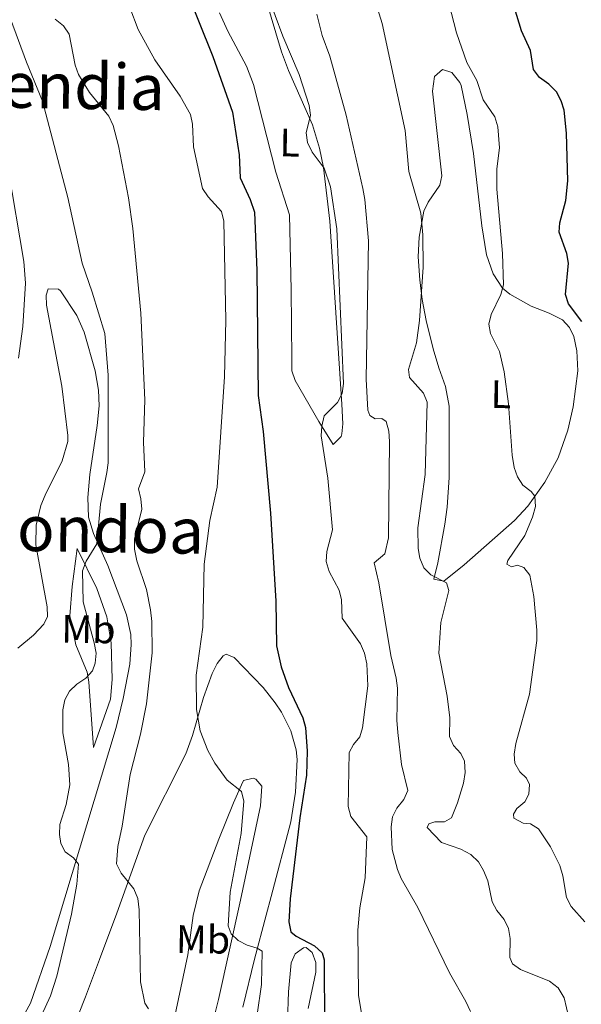
# Model space of a CAD drawing. Units: metres. Extents: x 613634 to 618089, y 722281 to 725251.
# Drawn here: x 614660 to 614801, y 723975 to 724223 of the extents above; entities that cross this region are included whole.
import ezdxf
from ezdxf.enums import TextEntityAlignment as Align

# ---------------------------------------------------------------- set-up
doc = ezdxf.new("R2010")
doc.units = ezdxf.units.M
doc.header["$MEASUREMENT"] = 0
for name, color, linetype, lineweight in [('Altimetría', 7, 'Continuous', 0), ('Carátula', 7, 'Continuous', 0), ('Complex', 7, 'Continuous', 0), ('Entidades_rústicas', 7, 'Continuous', 0), ('Marco', 7, 'Continuous', 0), ('Textos_rotulacion', 7, 'Continuous', 0)]:
    doc.layers.add(name, color=color, linetype=linetype, lineweight=lineweight)
doc.styles.add('Style-Arial Narrow', font='txt')
doc.styles.add('Style-Times New Roman', font='txt')

msp = doc.modelspace()

# ---------------------------------------------------------------- linework, layer by layer
at = {"layer": 'Altimetría', "color": 30, "linetype": 'Continuous', "lineweight": 0, "flags": 128}
for points, elevation in [([(614771.9089895249, 724036.3269803305), (614770.9518923634, 724038.2963137261), (614769.1385298162, 724040.2570106103), (614768.1267926407, 724042.5463056741), (614768.1725438065, 724047.2401987098), (614767.5360485788, 724052.7596532865), (614765.4426937653, 724063.5452892263), (614765.9521912253, 724071.3198359872), (614767.9517138165, 724079.3814264885), (614767.3697484185, 724081.3554673376), (614763.3625771939, 724083.345971741), (614761.6223855843, 724085.137417292), (614760.5901613443, 724087.5170687619), (614760.1895092702, 724089.9851374228), (614760.16126405, 724095.2163474367), (614761.9466816527, 724108.638284107), (614762.505546248, 724126.925482098), (614761.5167488074, 724129.1513834032), (614758.0234143208, 724133.1545509198), (614757.7355249808, 724135.1306586417), (614759.7674425661, 724141.8445160221), (614760.5218488679, 724147.4656511506), (614761.5033527638, 724160.959084335), (614761.4171923879, 724169.1166777539), (614760.8619474764, 724174.5907628911), (614757.8783388124, 724185.1302990923), (614756.9329869286, 724195.429607701), (614751.0931298803, 724222.4303768503), (614740.7349345337, 724256.0058708622)], 760), ([(614671.5072939834, 724025.3847788414), (614672.3645013538, 724030.3971037038), (614672.0711290415, 724035.503743958), (614670.6314175997, 724043.4610163528), (614670.6402341772, 724049.2916889784), (614671.1495781736, 724051.811498831), (614672.3306766679, 724054.0129945378), (614674.1447398346, 724055.7898118689), (614676.4153595914, 724057.2979321955), (614678.1438374845, 724059.1001888844), (614678.7559221464, 724061.0671973662), (614679.0127312224, 724063.5572395544), (614678.5420252201, 724066.2015082357), (614675.7842807702, 724076.5522287686), (614675.5825259914, 724084.3177062175), (614676.4928907361, 724086.7757798601), (614679.2153893586, 724091.1937289604), (614680.1573759089, 724101.1993342559), (614681.7554382507, 724109.1176394885), (614682.0201958728, 724111.6045478906), (614682.0854078315, 724133.7315677623), (614681.1995039221, 724144.2359079255), (614678.0556862857, 724154.6451134507), (614675.4635331247, 724161.9896329716), (614671.9036924806, 724178.5406820194), (614665.5225093896, 724202.8441528694), (614661.5128304979, 724212.6728023794), (614653.9157285972, 724233.0571199472)], 790), ([(614715.680794155, 724028.6801881625), (614712.0986737038, 724031.5046792806), (614708.980554811, 724035.8155954904), (614707.1506641847, 724038.9967413999), (614705.2800642219, 724043.9838243928), (614704.3301299128, 724049.3605171316), (614704.2470059418, 724057.9971270226), (614705.8921180016, 724070.1502389002), (614706.2822416413, 724086.0699345174), (614707.7176854203, 724097.0523990474), (614709.50227177, 724105.4176380497), (614711.4025063661, 724133.3126853069), (614711.7329876691, 724147.5851496737), (614711.2583724533, 724172.5286220342), (614710.6434653027, 724174.9832831505), (614707.287229018, 724178.6931094271), (614705.870974987, 724180.7761616397), (614703.5415594794, 724191.3217239478), (614703.2968278758, 724197.00262902), (614702.7888452641, 724199.5115040005), (614700.1938708092, 724204.1246864786), (614693.8164783053, 724213.274961275), (614689.5808349415, 724220.9020917509), (614685.4326585406, 724232.0732536218)], 780), ([(614742.8373259413, 724038.5580003867), (614743.9138653616, 724040.5482204442), (614745.5173071427, 724042.4685913601), (614746.1441380039, 724044.7183922562), (614747.4983013391, 724055.3271677587), (614747.2485738145, 724060.8891399058), (614746.6676886808, 724063.5832639674), (614745.7074308323, 724065.9006993743), (614741.0644657961, 724072.3795014757), (614740.9079601967, 724077.0597856548), (614740.3176636801, 724079.4910306078), (614737.730214996, 724084.1950996241), (614737.0351748201, 724086.7021124191), (614737.2090459047, 724089.1965465925), (614738.6364279762, 724094.691374108), (614737.4746430144, 724107.7086960943), (614735.7655898328, 724118.3898702913), (614735.8934841666, 724120.8860760198), (614736.5151982498, 724123.427003724), (614739.8767950078, 724126.8320887797), (614741.0232171712, 724129.0531689727), (614741.4058206046, 724131.6491157387), (614739.6641129351, 724170.6058168744), (614738.1286091667, 724181.1990672343), (614736.4831520503, 724185.95434061), (614733.4541213384, 724189.9717209686), (614732.2857048498, 724192.4006641358), (614731.9863237541, 724194.884036029), (614733.0961768762, 724199.2770353514), (614732.6930117281, 724201.7741502593), (614730.2109570948, 724209.5408821842), (614726.1074390898, 724219.2010822331), (614722.2622537003, 724229.7730768095)], 770), ([(614802.1830573827, 723995.7813968554), (614798.7859979533, 723999.6809346783), (614797.5991277206, 724001.9041584751), (614796.6376782288, 724007.4290652503), (614795.8885181446, 724009.988993407), (614793.5757354931, 724014.7304598899), (614790.5474462006, 724019.2689011379), (614788.5543640987, 724020.5325148981), (614786.6803627305, 724020.726980503), (614784.3391618417, 724021.986433717), (614784.2481711234, 724023.0011029681), (614785.0903409496, 724024.3751680991), (614787.131700991, 724026.1081661321), (614788.0748665796, 724028.017612301), (614788.2367494283, 724030.4532393133), (614787.4969002702, 724032.0778796498), (614785.7952804468, 724033.6646493175), (614784.5514786395, 724035.8328204509), (614784.4107866506, 724038.1175022151), (614784.8643700168, 724040.7712663587), (614788.2435634506, 724053.2723362625), (614790.1486084952, 724066.7902795742), (614790.1596266506, 724069.3544555821), (614789.3693539088, 724077.868911407), (614788.3236679733, 724083.2612126714), (614786.8319581442, 724085.1985102182), (614785.2473253803, 724085.7701744586), (614783.6995634262, 724085.3800848096), (614782.5688633977, 724086.0631495537), (614782.7731868357, 724086.9748501254), (614787.0951211015, 724093.2532289135), (614789.0475133208, 724097.8501224974), (614789.8270575104, 724100.558425999), (614789.6395398462, 724103.1519367709), (614788.6628616734, 724104.3714931437), (614786.6135927911, 724105.9820983245), (614785.2111187018, 724108.0519175024), (614784.4303959713, 724110.4593536945), (614783.9117436276, 724113.5244859506), (614783.0026043179, 724126.5185662839), (614781.8992884681, 724134.5562066177), (614780.6946249581, 724139.6531333218), (614778.4053826523, 724144.1881758429), (614778.0269053173, 724146.6068655513), (614778.587849448, 724149.0427979564), (614781.024076175, 724154.1026398842), (614781.6936023426, 724156.5127470831), (614781.4779971424, 724164.4064749354), (614780.0499571743, 724180.6297147735), (614780.0117402128, 724185.8030839332), (614780.7167441356, 724191.0429941872), (614780.2593546005, 724196.388419597), (614779.5102884716, 724198.894338577), (614776.630179713, 724203.1442533454), (614775.0002539426, 724208.0502873836), (614772.4641806043, 724212.5974724493), (614769.897926454, 724220.1145817766), (614767.8959888571, 724227.5862177324)], 755), ([(614668.7320910997, 724223.5362208725), (614670.782470573, 724221.8725895984), (614672.195473386, 724219.774589825), (614673.7247997154, 724211.9128274922), (614674.5503382778, 724209.5536462606), (614677.3269482255, 724205.0364301712), (614682.2310475677, 724199.0403152092), (614683.29890437, 724196.6980712316), (614684.6636124677, 724191.6024598056), (614687.1853436241, 724178.4513045338), (614688.3073715582, 724170.6943897917), (614690.3249871233, 724149.3145335612), (614691.3038462836, 724127.4810396647), (614690.9816820018, 724116.803941736), (614691.2793728933, 724109.3318961572), (614689.6930633262, 724105.0349033766), (614690.3345305014, 724102.5537929672), (614690.5497187809, 724099.8808068086), (614688.7262149495, 724092.3553388643), (614688.6752762282, 724089.8558416655), (614689.3099256486, 724086.9087800588), (614691.6993657171, 724079.6426722868), (614692.7430787359, 724074.4904379039), (614693.0970193408, 724071.563088241), (614693.1471109288, 724063.640132932), (614691.7560068518, 724050.8296673102), (614690.1832966129, 724043.1109648608), (614687.6272721551, 724032.997421467), (614685.6115479746, 724019.976404839), (614684.455815532, 724014.8160672027), (614684.1608812693, 724010.4113951626), (614685.3346459749, 724008.1223819656), (614688.559806789, 724004.1707205779), (614689.5218160914, 724001.7192369248), (614689.8772095069, 723998.8188666864), (614690.2254152095, 723980.6474679841), (614691.3251103219, 723975.2552606754), (614692.2231586582, 723973.8199930401)], 785), ([(614755.9230699826, 724006.7209936825), (614754.9707103521, 724009.0322957255), (614753.6793308763, 724014.0276628842), (614753.404727627, 724019.7760785839), (614753.7223603588, 724022.2550988432), (614754.84420544, 724024.5015949183), (614756.5956196433, 724026.6575165978), (614757.6415492245, 724028.9692954179), (614756.0390018784, 724035.5070997893), (614755.0966532959, 724043.6010476612), (614754.860665859, 724046.7034431759), (614754.9897805692, 724054.7564104174), (614754.654287108, 724057.2333872311), (614753.3249329815, 724063.0055007616), (614750.3126794004, 724081.3156110386), (614749.1367702449, 724086.3380448769), (614751.7713587789, 724088.6161676252), (614752.7097998392, 724092.6879973584), (614752.9708966122, 724117.0120402474), (614752.7833789478, 724119.6055510198), (614752.1694716567, 724122.0601953601), (614751.011775427, 724122.7437130562), (614749.3803607645, 724122.6730717195), (614748.0342916935, 724123.5147718177), (614747.5115630312, 724124.8467285535), (614747.1341416887, 724132.693164377), (614747.7047770198, 724167.5975033811), (614746.7976512776, 724178.0291893373), (614746.2795123386, 724180.767266955), (614742.0212193406, 724199.2643070894), (614737.9156101416, 724214.2242880424), (614736.0116658518, 724219.3699527362), (614734.6737760692, 724224.8121630342)], 765), ([(614656.8548563698, 724185.7701586054), (614660.7929637074, 724162.3768008603), (614661.1980015645, 724156.951242425), (614660.5643442667, 724145.9493243909), (614659.4887050446, 724137.9922495349)], 795), ([(614746.9047419806, 723966.6006390972), (614745.1664747922, 723977.2693016273), (614744.9679530119, 723993.6919431353), (614745.4703444492, 723999.314306237), (614746.8784268782, 724006.8777486323), (614747.2653471988, 724017.2417161481), (614743.2415435659, 724022.3539388864), (614742.5814548368, 724024.9173732761), (614742.8373259413, 724038.5580003867)], 770), ([(614798.1632345873, 723971.6244338488), (614797.0114898144, 723976.6564636556), (614795.5368613729, 723979.1945591939), (614793.2779575635, 723980.828684519), (614786.0239243861, 723983.7487890827), (614783.9754070984, 723985.2253627928), (614783.3442339327, 723986.770168747), (614783.3999199127, 723991.6389197232), (614782.9719763708, 723994.1494522016), (614781.896677677, 723996.4058089375), (614780.0623515875, 723998.6668997798), (614778.8498641613, 724000.8535481836), (614777.7368219576, 724006.10595973), (614776.6923644929, 724008.7698564255), (614775.4131649868, 724010.9146180961), (614773.4808896652, 724012.7622939555), (614770.9864552927, 724014.1283328133), (614766.0927713143, 724015.7976641527), (614762.480316041, 724019.6158040003), (614762.9262531274, 724020.5024477364), (614764.4457203792, 724021.0540347842), (614766.8271335277, 724020.9990764742), (614768.5812857922, 724022.0067906366), (614770.1194981826, 724025.821522428), (614771.6194473058, 724030.8130617326), (614772.07257772, 724033.4398296757), (614771.9089895249, 724036.3269803305)], 760), ([(614718.5088765563, 723964.8797658293), (614720.7191602474, 723980.0188165922), (614720.8452250026, 723988.3668765274), (614719.6593112506, 723989.1568825857), (614717.1369647975, 723989.9323065812), (614714.8239814318, 723991.0852714325), (614713.0246572164, 723992.8096995605), (614712.3240273087, 723994.8047340796), (614712.8113230779, 724003.2827522934), (614715.5565919336, 724018.0587770604), (614716.2731407182, 724026.2519092353), (614715.680794155, 724028.6801881625)], 780), ([(614665.2921004698, 723972.1945596037), (614667.5203430674, 723977.1378742738), (614669.1528876259, 723982.1041856075), (614672.8146749898, 723997.7379555719), (614674.1521029302, 724005.3225862489), (614674.6118796656, 724010.312575262), (614673.2806775011, 724011.9211338712), (614671.2316133061, 724013.4247205572), (614670.0857071269, 724015.5262400142), (614669.8211063927, 724017.8770097715), (614669.8710452551, 724020.3765237462), (614671.5072939834, 724025.3847788414)], 790), ([(614773.3591717929, 723973.1997683821), (614772.2386545939, 723975.6819154781), (614768.130188019, 723982.960863438), (614760.1194402936, 723999.4355701387), (614755.9230699826, 724006.7209936825)], 765)]:
    msp.add_lwpolyline(points, dxfattribs=dict(at, elevation=elevation))
at = {"layer": 'Altimetría', "color": 30, "linetype": 'Continuous', "lineweight": 30, "flags": 128}
for points, elevation in [([(614701.0580162348, 724232.6191995237), (614708.4391213825, 724214.0847658447), (614713.4177149343, 724200.0702727663), (614715.0416156929, 724189.2615091309), (614715.3763547819, 724183.4610772727), (614717.8891295386, 724178.002154758), (614718.9385159202, 724174.8571076642), (614719.5749791386, 724160.0963531246), (614719.9056492657, 724128.6003734723), (614721.1252308071, 724119.5046337626), (614723.0002555698, 724098.9252822874), (614724.3031966919, 724076.7363015667), (614724.5299821021, 724065.3959011161), (614725.6733052758, 724060.1599838973), (614727.5569604873, 724054.9376487834), (614731.1409069928, 724047.2744460949), (614731.78241442, 724044.8553437365), (614732.1846876629, 724038.8477497722), (614732.0418530656, 724032.8383002735), (614730.3917280601, 724022.0554653278), (614727.9292693404, 724001.6028972969), (614727.6152339692, 723995.8213519338), (614728.0703012196, 723993.2583570455), (614729.419873198, 723992.1485604539), (614734.0460613931, 723989.7366121167), (614735.990046459, 723987.9907541431), (614736.5447170141, 723986.1781939163), (614736.6138040461, 723969.4326783682)], 775), ([(614801.5026983218, 724147.2321237486), (614798.0802732392, 724151.7061679543), (614797.3060630194, 724154.0844907952), (614798.1337237409, 724161.9257094334), (614797.711990742, 724164.3891310941), (614795.7498029252, 724169.8188128499), (614795.9394503445, 724172.1209552989), (614797.4321721897, 724177.7547062247), (614797.90738299, 724182.7704399393), (614797.6276619672, 724194.7708213145), (614797.0324058593, 724200.5426195755), (614796.2575480766, 724202.9419562374), (614795.0568643501, 724205.1764133498), (614793.1645733239, 724207.0824266428), (614790.792541133, 724208.7694572543), (614789.3164733809, 724210.8045061461), (614788.5277178264, 724215.5944123745), (614786.2273629119, 724220.5997074973), (614782.3486416109, 724233.3455705936)], 750)]:
    msp.add_lwpolyline(points, dxfattribs=dict(at, elevation=elevation))
at = {"layer": 'Carátula', "color": 7, "linetype": 'Continuous', "lineweight": 0}
msp.add_3dface([(613633.6540000001, 722280.602), (618088.649, 722280.602), (618088.649, 725250.612), (613633.6540000001, 725250.612)], dxfattribs=at)
at = {"layer": 'Entidades_rústicas', "color": 92, "linetype": 'Continuous', "lineweight": 0}
for points in [[(614709.893182775, 724268.6780552629, 768.992), (614725.7614481759, 724215.2703334128, 769.604), (614727.486169291, 724210.5897408142, 769.625), (614733.5395779598, 724196.8532557657, 769.595), (614735.3064275715, 724190.9877896763, 769.621), (614736.3532844018, 724186.0825373097, 769.678), (614737.946283926, 724172.5379070633, 769.808), (614740.9825924607, 724126.3934762022, 769.808), (614741.2087862908, 724121.3959782931, 769.569), (614740.9569094072, 724118.9018527879, 769.423), (614740.8135874101, 724118.2281623506, 769.4), (614738.8044577797, 724116.2105835725, 769.392), (614735.1609931195, 724121.9955204148, 769.808), (614729.1845674615, 724132.3922440023, 772.2570000000001), (614728.3973926236, 724134.7727846499, 772.272), (614728.3631788229, 724137.7407762969, 771.849)], [(614728.3631788229, 724137.7407762969, 771.849), (614728.1785743684, 724155.2313346125, 771.266), (614727.7595932707, 724174.132023273, 771.268), (614724.2956763334, 724184.895648659, 771.441), (614718.7052581431, 724207.0325487459, 771.441), (614716.9229578895, 724211.6791025016, 771.509), (614712.1988696458, 724220.5356001316, 771.7470000000001), (614710.163363432, 724225.1123918518, 771.845)], [(614765.3781136449, 724135.5785096346, 757.767), (614764.0085841359, 724140.3271531172, 758.222), (614762.2441165166, 724147.5267669973, 759.45), (614761.2037352207, 724152.8179650428, 760.078), (614760.5959407436, 724157.7828600944, 760.607), (614760.2362722766, 724163.5877107896, 760.624), (614760.4672590739, 724168.5325316258, 760.1080000000001), (614761.6463269261, 724175.0836735107, 759.4), (614762.6862573514, 724177.3955529863, 759.143), (614765.6552716373, 724181.66334541, 758.6320000000001), (614766.1510269782, 724183.9693531382, 758.3870000000001), (614763.806507759, 724205.3576946969, 757.2570000000001), (614764.3504104554, 724209.0430888219, 756.951), (614766.3719980994, 724210.8494288777, 756.543), (614768.6988183861, 724210.0442808457, 756.3580000000001), (614770.7378103335, 724207.5827283193, 756.321), (614771.00698734, 724206.8161047227, 756.338), (614772.559951196, 724199.4690182756, 756.727), (614774.138049515, 724189.6261589504, 757.3290000000001), (614776.2267417961, 724171.409555492, 757.155), (614777.4442830677, 724164.0400929437, 756.674), (614779.0732626321, 724159.3161003974, 756.037), (614781.4759586146, 724155.7012840789, 755.1560000000001), (614783.334680476, 724154.1788879274, 754.445), (614788.6852970158, 724151.1306970471, 752.665), (614793.2436523654, 724149.3849804299, 751.625), (614796.6309040901, 724147.6429107545, 751.032), (614798.3234077976, 724145.7512511129, 750.796), (614799.4154356827, 724143.4786114369, 750.6610000000001), (614800.2191486752, 724139.818613291, 750.572), (614800.4753382832, 724134.8206121023, 750.578), (614799.3181704527, 724125.7597496372, 750.991), (614797.9438178993, 724119.8489739636, 751.645), (614795.4869433965, 724112.8432045786, 752.791), (614792.177081428, 724106.6798634597, 753.8530000000001), (614787.8602403649, 724100.6454335582, 754.97), (614784.4583942704, 724097.0469965155, 755.715), (614771.7675615554, 724085.8973288073, 758.379), (614766.7084857181, 724081.7626179748, 759.808), (614764.1522279796, 724082.2455697069, 760.0120000000001), (614765.1300158477, 724086.3377422211, 759.196), (614766.950439198, 724096.1235799382, 758.1370000000001), (614767.5331853223, 724100.3954049528, 757.971), (614767.9999069711, 724107.8856293086, 757.971), (614768.0303325646, 724125.9126557768, 757.971), (614767.0835623175, 724130.8222296992, 757.971), (614765.3781136449, 724135.5785096346, 757.767)], [(614659.2681811878, 724064.8226521106, 791.441), (614663.208716616, 724068.1000069187, 791.441), (614665.8343264682, 724070.8563475914, 791.441), (614666.7951271527, 724072.8035032211, 791.441), (614666.6954830475, 724075.2695218851, 791.441), (614663.79904583, 724090.8853100638, 791.441), (614663.9063184934, 724095.8482088717, 791.441), (614665.1224686424, 724100.7945028192, 791.441), (614666.153205673, 724103.4525852434, 791.441), (614670.4643927286, 724112.1304820033, 791.441), (614671.8586889633, 724116.9647716105, 790.933), (614671.9278534646, 724118.5238307088, 790.8290000000001), (614670.4115815877, 724130.919012014, 791.005), (614666.4802288231, 724151.3768433372, 792.461), (614666.4440959082, 724153.8728007511, 792.595), (614666.9468537385, 724155.4635903551, 792.665), (614669.5117444138, 724155.4355578162, 792.686), (614670.01327457, 724154.9860808952, 792.665), (614674.179752935, 724148.7803107551, 792.0210000000001), (614675.990700087, 724144.5893405315, 791.645), (614678.798420625, 724134.8328652265, 791.125), (614679.5993791781, 724129.9357391922, 790.932), (614679.7574515457, 724126.0045341444, 790.8290000000001), (614679.3241912075, 724121.0451045926, 790.788), (614677.455016765, 724108.6517177713, 790.836), (614676.9578058347, 724102.8612441041, 790.739), (614677.1038599391, 724097.8560895412, 790.533), (614678.3830564187, 724093.7440510725, 790.173), (614681.9669291694, 724085.7187986709, 788.992), (614686.6897161829, 724073.2678170302, 787.971), (614687.7387673431, 724068.3145210908, 787.708), (614687.8914308413, 724065.7896046848, 787.611), (614687.5541502926, 724060.7685563052, 787.543), (614685.8714556829, 724052.1575733849, 787.775), (614684.0798734946, 724044.8656027829, 788.069), (614667.4197276374, 723989.5603103687, 790.967), (614662.4628404495, 723975.3024606218, 791.849), (614658.895732881, 723968.7093745768, 792.117)], [(614674.2682570093, 724089.9755505989, 790.0120000000001), (614679.2134250826, 724079.870168383, 788.089), (614681.6967713686, 724072.7765095087, 788.196), (614682.8487613299, 724066.2092595417, 787.9490000000001), (614683.0793277407, 724056.9420874203, 787.57), (614682.6343811345, 724051.9418481744, 787.599), (614678.3684131319, 724039.7596996773, 788.992), (614677.1732295931, 724056.3300819693, 789.808), (614676.7268289318, 724058.7539118829, 789.994), (614673.9112307748, 724065.7161261151, 790.748), (614672.3600754009, 724072.9921722263, 790.8290000000001), (614672.9641837692, 724080.3850780877, 790.961), (614674.2682570093, 724089.9755505989, 790.0120000000001)], [(614669.323558725, 723959.0740814744, 787.655), (614676.3137296019, 723976.9083241588, 787.068), (614679.8683485324, 723986.274009892, 786.4540000000001), (614684.2848625341, 723998.010570124, 785.2470000000001), (614691.2772408433, 724017.7050375598, 782.812), (614701.5998147218, 724038.2177527999, 780.624), (614703.3435886488, 724042.8391496115, 780.212), (614706.1162874012, 724052.3949795926, 779.51), (614708.2760461648, 724058.4425985524, 779.195), (614709.4972564119, 724060.9484641778, 779.107), (614711.0699105677, 724062.9413617933, 779.027), (614711.7964693145, 724063.3262272079, 778.991), (614713.8032440534, 724062.4614398656, 778.894), (614721.0947895008, 724054.9220559392, 778.27), (614724.167683138, 724051.0749637005, 777.9), (614725.7266654549, 724048.6764726886, 777.767), (614728.0657363397, 724044.0115759696, 777.639), (614729.436460319, 724039.2149056899, 777.5790000000001), (614729.678453513, 724036.7685017383, 777.565), (614729.2576382847, 724028.4973973655, 777.551), (614728.1363443318, 724021.0381584722, 777.557), (614723.1529012411, 724002.2171120623, 777.767), (614721.8956763069, 723997.4455317722, 778.352), (614718.9832256688, 723986.355830411, 780.624), (614716.0393031139, 723974.2845188838, 782.188)], [(614698.0007088552, 723968.0222529869, 785.114), (614702.1332883812, 723987.4546595146, 784.5020000000001), (614703.473708801, 723997.3635670778, 784.0310000000001), (614704.9991138594, 724003.6338592886, 783.384), (614709.9906876525, 724016.620948303, 781.236), (614713.6214770984, 724025.8173323753, 780.213), (614715.664984019, 724030.3606898854, 779.463), (614716.2128832252, 724031.4826562216, 779.195), (614718.6208797751, 724032.0583406973, 778.5550000000001), (614719.2711406483, 724031.7703914016, 778.379), (614720.8206778804, 724030.001147392, 777.767), (614720.4992004691, 724025.0278406173, 777.437), (614715.4555116526, 724001.2451066468, 778.383), (614709.8684129464, 723976.2503183489, 781.859), (614708.7479472198, 723971.8805003259, 782.1990000000001)], [(614727.2839827621, 723970.7733840796, 778.222), (614727.5463741231, 723978.1860253613, 776.989), (614728.2119134578, 723985.4848874228, 776.465), (614729.1728483005, 723987.7380838697, 776.338), (614731.3411032641, 723989.2849269172, 776.177), (614731.9634183557, 723989.2984888707, 776.134), (614733.5075133159, 723988.0394079543, 776.134), (614734.4398556596, 723985.5484164339, 776.386), (614734.4251970635, 723983.0653129069, 776.694), (614732.5155076471, 723973.9200628649, 778.059)]]:
    msp.add_polyline3d(points, dxfattribs=at)
at = {"layer": 'Marco', "color": 7, "linetype": 'Continuous', "lineweight": 0}
msp.add_3dface([(614510.6224291336, 722674.5126785215), (614511.2063901143, 724988.1684756291), (617926.2774654613, 724988.1972633365), (617926.8131791065, 722674.5126785217)], dxfattribs=at)

# ---------------------------------------------------------------- texts
at = {"layer": 'Entidades_rústicas', "color": 92, "linetype": 'Continuous', "lineweight": 0, "style": 'Style-Arial Narrow'}
for s, p in [('L', (614727.8519115264, 724192.3810436707, 770.673)), ('L', (614781.0735318798, 724128.905265267, 755.316)), ('Mb', (614677.0984559678, 724069.6452111683, 790.083)), ('Mb', (614705.9844033557, 723991.3716054477, 782.817))]:
    msp.add_text(s, height=7.000002, rotation=359.0387611804528, dxfattribs=at).set_placement(p, align=Align.MIDDLE_CENTER)
at = {"layer": 'Textos_rotulacion', "color": 7, "linetype": 'Continuous', "lineweight": 0, "style": 'Style-Times New Roman'}
for s, p in [('Etxaguemendia', (614639.108560194, 724207.2468937414, 797.9780000000001)), ('Gazteluondoa', (614654.8433038797, 724095.2361648311, 793.615))]:
    msp.add_text(s, height=11.500002, rotation=359.0387611804528, dxfattribs=at).set_placement(p, align=Align.MIDDLE_CENTER)

# ---------------------------------------------------------------- meshes
at = {"layer": 'Complex', "color": 23, "linetype": 'Continuous', "lineweight": 0}
mesh = msp.add_polyface(dxfattribs=at)
corners = [(614577.3159747096, 723961.9570059769, 786.5399999999375), (614578.6169357083, 723963.0763385815, 786.8159999999417), (614580.0238279377, 723965.2040359885, 787.0349999999721), (614580.9437584742, 723967.5169287242, 787.2079999999637), (614582.450280363, 723973.3174716127, 787.3359999999378), (614582.9160592807, 723980.2746367683, 787.7289999999708), (614582.77461515, 723985.9718113802, 788.0939999999456), (614581.7514429486, 723990.6196301854, 788.5369999999537), (614579.9095268613, 723995.6472376806, 789.1569999999832), (614576.5569874984, 724002.6174607635, 789.9609999999594), (614568.3858463641, 724018.3547544496, 792.4819999999644), (614566.5243491656, 724023.2286688085, 793.034999999939), (614565.4002751079, 724027.5851393424, 793.6389999999744), (614564.6934408599, 724032.6677124454, 794.4249999999737), (614564.2524917996, 724038.9929999427, 795.4839999999663), (614564.1308022949, 724050.5766715396, 797.5249999999262), (614563.7364359528, 724064.864298081, 799.4629999999579), (614564.0296914713, 724076.0239488906, 801.4019999999408), (614563.5017876094, 724085.9291989389, 802.2189999999533), (614562.1285799863, 724095.3465611397, 803.748999999955), (614556.1129224151, 724120.930080073, 806.9019999999906), (614555.1145781891, 724130.0381100357, 808.0939999999672), (614554.9569444766, 724139.2410495994, 809.573999999946), (614555.6348780959, 724146.2056566956, 810.4749999999196), (614557.5679500739, 724155.6715595969, 811.6229999999829), (614561.4236029789, 724170.0438997566, 813.2469999999537), (614563.5303550044, 724180.741062273, 814.6719999999489), (614563.796292552, 724189.914891911, 815.6199999999488), (614563.2122665837, 724194.6273526978, 815.9939999999766), (614562.3853924931, 724197.8606793499, 816.3609999999661), (614560.3728697905, 724201.4229427276, 816.8109999999554), (614554.7305354595, 724207.2324160507, 817.4939999999625), (614544.2541190856, 724217.1905697435, 819.1309999999509), (614537.4747766529, 724225.0954123843, 820.3289999999535), (614533.4057979432, 724231.5685845013, 820.7899999999631), (614529.3362820528, 724240.0960547253, 820.8819999999258), (614525.8568638472, 724251.42601986, 820.9229999999562), (614523.1292323088, 724263.5714877876, 820.3689999999226), (614520.390859664, 724281.7529853405, 819.6109999999497), (614516.4850892473, 724309.9944828656, 819.3599999999674), (614516.2313145858, 724319.9051348835, 819.3409999999394), (614516.5938466813, 724324.5237030042, 819.2799999999808), (614517.6176611795, 724331.2994810308, 819.2289999999705), (614518.9563843964, 724337.9479582363, 819.2599999999393), (614523.8563893423, 724358.1145937643, 819.7779999999724), (614525.5951934531, 724367.0296781871, 820.054999999965), (614530.6976678362, 724399.561657226, 821.9489999999869), (614536.7096380373, 724434.0826584757, 824.4669999999248), (614541.7035257237, 724454.36073471, 826.4459999999517), (614549.8209832076, 724478.4019395262, 828.4149999999552), (614554.102737372, 724491.8229975421, 829.8719999999475), (614556.6154698357, 724498.5217866539, 830.6499999999618), (614558.9543982197, 724503.3262249164, 831.2329999999336), (614563.0112691221, 724509.6030501877, 831.8620000000019), (614564.9991933473, 724513.6352682216, 832.3209999999798), (614575.6588780826, 724530.6348336968, 834.4629999999403), (614585.5618571592, 724548.1351641333, 835.8639999999099), (614593.85216731, 724565.2514946575, 837.8739999999603), (614599.7222883855, 724579.4560164926, 839.3769999999745), (614601.3582818995, 724585.7604582778, 840.0759999999666), (614602.8673698185, 724595.8865668422, 841.4259999999994), (614604.1974756301, 724609.5321732971, 843.1379999999452), (614605.6841591035, 724628.9929713602, 846.5719999999528), (614606.5389769352, 724637.677853137, 847.7990000000028), (614607.9868083482, 724647.9680124258, 848.7499999999549), (614609.5209905775, 724654.9402561747, 849.5109999999438), (614611.7094330173, 724662.2205674099, 850.3719999999348), (614614.3167293868, 724668.7137411828, 851.2589999999456), (614620.5095706414, 724679.9184269079, 851.6949999999861), (614630.1402828521, 724696.3321719805, 852.46099999999), (614632.4672129245, 724701.1368115547, 852.8169999999692), (614635.1489785844, 724708.1938153768, 853.2750000000044), (614638.1844655664, 724719.463478006, 853.92199999995), (614639.7807698043, 724727.1577812093, 854.4829999999558), (614641.725106261, 724750.9455106037, 856.4759999999576), (614642.4988352838, 724756.94337459, 857.1039999999479), (614643.4931677575, 724761.3063076548, 857.6199999999484), (614648.3686505684, 724773.9312932538, 859.1579999999642), (614653.1710834978, 724785.1233026781, 861.3399999999573), (614658.6967601276, 724797.1582976007, 863.4349999999729), (614667.2964729453, 724814.8325160972, 866.0579999999553), (614672.7790082162, 724825.5480490748, 867.2199999999457), (614677.5553949242, 724834.0551176073, 868.365999999965), (614688.7171330475, 724851.7093527671, 870.7809999999256), (614701.2101533918, 724870.5614229098, 872.6179999999472), (614713.7160103996, 724892.1456621948, 874.5579999999659), (614720.0126892603, 724904.1147135075, 875.7909999999519), (614728.185442117, 724921.3180284128, 878.137999999977), (614736.2769313552, 724937.8506122069, 880.085999999971), (614739.8067254366, 724944.1272796942, 880.6519999999567), (614742.567487177, 724948.2625471114, 881.2579999999336), (614747.2326886416, 724954.0771019778, 882.2199999999496), (614753.7681367281, 724961.142457617, 883.5139999999283), (614759.1017945693, 724966.2036924502, 884.4249999999696), (614764.6010600768, 724970.6440616772, 885.2419999999543), (614770.7804849555, 724974.6709623681, 886.274999999961), (614778.0312657703, 724978.5908749399, 887.1939999999602), (614796.1565184195, 724988.1701538491, 887.9619999999569), (614787.1612509415, 724988.1700584004, 887.6639999999378), (614776.0501715061, 724982.2976314086, 887.1939999999687), (614768.6308372491, 724978.2865336558, 886.2749999999836), (614762.1278337883, 724974.0490316811, 885.2419999999411), (614756.3314993947, 724969.3686122985, 884.424999999955), (614755.4076631274, 724968.4919872067, 884.0059999999828), (614752.1534035578, 724965.4041461076, 884.0059999999381), (614750.7762989448, 724964.0980646072, 883.5139999999726), (614744.0473043094, 724956.8229263818, 882.2199999999283), (614739.1747361019, 724950.7498139131, 881.2579999999618), (614736.222135639, 724946.3277244174, 880.6519999999917), (614732.5552166032, 724939.8063228976, 880.0859999999624), (614724.4005382941, 724923.1437808746, 878.1379999999522), (614716.2537213748, 724905.9960386879, 875.7909999999601), (614710.0365984053, 724894.1786740927, 874.5579999999829), (614697.6368472378, 724872.778680705, 872.6179999999611), (614685.1889614691, 724853.9938628487, 870.7809999999341), (614673.9450201727, 724836.208988345, 868.3659999999373), (614669.0748279041, 724827.5354700703, 867.219999999986), (614663.5364380961, 724816.7098586163, 866.0579999999317), (614654.8973717706, 724798.9552890069, 863.4349999999436), (614649.3301741544, 724786.8299779305, 861.3399999999572), (614644.4767182255, 724775.517807558, 859.1579999999825), (614639.4632481842, 724762.5370867709, 857.6199999999311), (614638.3566262282, 724757.680968069, 857.103999999972), (614637.5449193793, 724751.3866994865, 856.4759999999663), (614636.020999399, 724732.7466416033, 854.6889999999844), (614635.6132656736, 724727.7587798159, 854.4829999999826), (614635.596959257, 724727.6810424321, 854.6889999999455), (614634.0942424429, 724720.4382327439, 853.9219999999534), (614631.1461625677, 724709.4901490286, 853.2749999999583), (614628.604618721, 724702.8028448725, 852.816999999988), (614626.4310361391, 724698.3156774188, 852.4609999999774), (614616.8579600952, 724681.9989790989, 851.6949999999447), (614610.5135093532, 724670.5207982857, 851.2589999999356), (614607.7392063574, 724663.6113676368, 850.3719999999495), (614605.4511739635, 724655.9986803478, 849.5109999999785), (614603.8477498547, 724648.7145543103, 848.7499999999495), (614602.3647623574, 724638.1769499774, 847.7989999999842), (614601.4977147256, 724629.3592546773, 846.5719999999822), (614600.0109976998, 724609.8964568956, 843.1379999999597), (614598.6954065987, 724596.4006280194, 841.425999999955), (614597.234798379, 724586.6007520696, 840.0759999999755), (614595.7271591995, 724580.7932269427, 839.3769999999327), (614590.0154922674, 724566.972100836, 837.8739999999578), (614581.8381091366, 724550.0889086574, 835.8639999999181), (614572.0484865545, 724532.7877045751, 834.4629999999522), (614561.325099393, 724515.6871935653, 832.3209999999513), (614559.3496096553, 724511.6807705609, 831.8619999999746), (614555.287588473, 724505.3950304361, 831.232999999972), (614552.7498089499, 724500.1838708627, 830.649999999921), (614550.1312927655, 724493.2008163745, 829.8719999999597), (614545.8284174234, 724479.7131033067, 828.4149999999455), (614537.6657012317, 724455.537638857, 826.4459999999436), (614532.594556015, 724434.9468146823, 824.466999999963), (614526.5516036274, 724400.2483082097, 821.9489999999871), (614521.4558329915, 724367.7582226046, 820.0549999999532), (614519.7499101297, 724359.014610697, 819.7779999999517), (614514.8531060738, 724338.859923152, 819.2599999999834), (614513.4773176345, 724332.0290420835, 819.2289999999671), (614512.4162970055, 724325.002852987, 819.2799999999656), (614512.0245945805, 724320.0167225017, 819.3409999999539), (614512.2897502661, 724309.6518156305, 819.359999999986), (614516.2312036231, 724281.1526832322, 819.6109999999612), (614518.99566994, 724262.7977235212, 820.368999999966), (614521.7921911613, 724250.3470569507, 820.9229999999573), (614525.4100563996, 724238.5657057071, 820.881999999952), (614529.7182334124, 724229.5391614723, 820.7899999999795), (614534.0823686437, 724222.5959716663, 820.3289999999508), (614541.2040689967, 724214.2923295088, 819.1309999999722), (614551.7749955733, 724204.2445777049, 817.493999999954), (614556.980807377, 724198.8844907219, 816.810999999971), (614558.4523121079, 724196.2794381646, 816.3609999999342), (614559.0745705692, 724193.8456566611, 815.9939999999783), (614559.5863717068, 724189.7164896026, 815.6199999999817), (614559.339656174, 724181.2114316109, 814.6719999999527), (614557.3279947115, 724170.9957416116, 813.2469999999527), (614553.4755930239, 724156.6383490127, 811.6229999999629), (614551.4737925215, 724146.8315511281, 810.4749999999432), (614550.751180703, 724139.4096291962, 809.5739999999399), (614550.9155484394, 724129.7735157034, 808.0939999999493), (614551.963385774, 724120.2175924138, 806.9019999999822), (614557.9705982197, 724094.6672198207, 803.4909999999634), (614557.9958329408, 724094.5617816455, 803.7489999999699), (614558.4540676277, 724091.4126511351, 803.4909999999609), (614559.3152225735, 724085.5133742166, 802.2189999999817), (614559.8241525362, 724075.9674930477, 801.4019999999883), (614559.5328027804, 724064.8618178626, 799.4629999999664), (614559.9288769485, 724050.4971518288, 797.5249999999432), (614560.0510731081, 724038.8244592049, 795.4839999999797), (614560.5115395999, 724032.2318066573, 794.4249999999539), (614561.2709906669, 724026.7682972467, 793.6389999999524), (614562.5143466708, 724021.9507607552, 793.034999999961), (614564.5454039706, 724016.6319392463, 792.4819999999705), (614572.7979330048, 724000.7382581893, 789.9609999999262), (614576.0335156345, 723994.010031228, 789.1569999999385), (614577.7080894271, 723989.4402955009, 788.5369999999684), (614578.5835071446, 723985.4640499325, 788.0939999999327), (614578.7070006619, 723980.4852775589, 787.7289999999718), (614578.2439859102, 723976.7925254221, 787.3359999999238), (614577.1259258518, 723972.6256956076, 786.7389999999649), (614576.2618833038, 723971.0209649527, 786.4539999999565), (614575.140628608, 723969.5845729772, 786.1659999999272), (614573.794845077, 723968.3569770795, 785.8849999999522), (614572.2620978882, 723967.3715517633, 785.6159999999633), (614570.585901045, 723966.6585712982, 785.3689999999573), (614568.8135666782, 723966.2362445383, 785.1509999999395), (614566.9953226144, 723966.1177307141, 784.9659999999327), (614565.1822120063, 723966.3051738276, 784.8219999999667), (614563.4271770653, 723966.7946851728, 784.7209999999345), (614558.4989407395, 723969.4447341757, 784.3329999999635), (614554.3830732722, 723972.2291737944, 783.85099999996), (614543.3225982741, 723981.5330335747, 782.6799999999596), (614539.3144672932, 723984.4796886349, 782.2179999999358), (614515.74268546, 723997.8640122712, 779.9299999999714), (614510.9569592329, 724000.78170819, 779.4139999999505), (614510.9563762441, 723995.8590252162, 779.6439999999448), (614513.6096104556, 723994.2412869122, 779.929999999947), (614537.023874176, 723980.9466184161, 782.2179999999526), (614540.7217736158, 723978.2271997777, 782.6799999999839), (614549.961655613, 723970.4530975346, 783.652999999973), (614557.6389152508, 723962.7742232389, 784.7749999999719), (614560.9769156799, 723960.0638435357, 785.0839999999325), (614564.982234745, 723958.499430167, 785.4639999999658), (614569.2732918996, 723958.2284052719, 785.8799999999455), (614573.4434799403, 723959.277593866, 786.2909999999644), (614574.4998278129, 723959.8259497476, 786.5399999999439), (614575.3574083766, 723960.2706255578, 786.482999999996)]
mesh.append_faces([[corners[k] for k in face] for face in [(98, 96, 97), (214, 212, 213)]], dxfattribs={"vtx0": -1, "color": 23})
mesh.append_faces([[corners[k] for k in face] for face in [(211, 216, 210), (96, 99, 95), (95, 100, 94), (94, 102, 93), (93, 104, 92), (92, 105, 91), (91, 106, 90), (90, 108, 89), (89, 109, 88), (88, 110, 87), (87, 111, 86), (86, 112, 85), (85, 113, 84), (84, 113, 83), (83, 114, 82), (82, 116, 81), (81, 117, 80), (80, 117, 79), (79, 118, 78), (78, 119, 77), (77, 120, 76), (76, 122, 75), (75, 123, 74), (74, 124, 73), (73, 126, 72), (72, 128, 71), (71, 128, 70), (70, 129, 69), (69, 130, 68), (68, 131, 67), (67, 133, 66), (66, 134, 65), (65, 134, 64), (64, 136, 63), (63, 137, 62), (62, 138, 61), (61, 139, 60), (60, 140, 59), (59, 141, 58), (58, 141, 57), (57, 143, 56), (56, 143, 55), (55, 144, 54), (54, 146, 53), (53, 146, 52), (52, 148, 51), (51, 149, 50), (50, 150, 49), (49, 150, 48), (48, 152, 47), (47, 153, 46), (46, 154, 45), (45, 155, 44), (44, 155, 43), (43, 157, 42), (42, 157, 41), (41, 158, 40), (40, 160, 39), (39, 161, 38), (38, 161, 37), (37, 163, 36), (36, 163, 35), (35, 165, 34), (34, 165, 33), (33, 167, 32), (32, 168, 31), (31, 169, 30), (30, 169, 29), (29, 170, 28), (28, 172, 27), (27, 173, 26), (26, 173, 25), (25, 174, 24), (24, 175, 23), (23, 176, 22), (22, 178, 21), (21, 178, 20), (20, 180, 19), (19, 182, 18), (18, 183, 17), (17, 184, 16), (16, 186, 15), (15, 186, 14), (14, 187, 13), (13, 188, 12), (12, 189, 11), (11, 190, 10), (10, 192, 9), (9, 193, 8), (8, 194, 7), (7, 195, 6), (6, 195, 5), (5, 197, 4), (4, 198, 3), (3, 200, 2), (2, 201, 1), (1, 201, 0), (0, 202, 225), (225, 202, 224), (224, 203, 223), (223, 204, 222), (222, 205, 221), (221, 206, 220), (220, 207, 219), (210, 218, 209), (218, 210, 217), (216, 212, 215), (215, 212, 214), (209, 219, 208), (217, 210, 216)]], dxfattribs={"vtx0": -1, "vtx1": -1, "color": 23})
mesh.append_faces([[corners[k] for k in face] for face in [(216, 211, 212), (96, 98, 99), (95, 99, 100), (94, 100, 101), (94, 101, 102), (93, 102, 103), (93, 103, 104), (92, 104, 105), (91, 105, 106), (90, 106, 107), (90, 107, 108), (89, 108, 109), (88, 109, 110), (87, 110, 111), (86, 111, 112), (85, 112, 113), (83, 113, 114), (82, 114, 115), (82, 115, 116), (81, 116, 117), (79, 117, 118), (78, 118, 119), (77, 119, 120), (76, 120, 121), (76, 121, 122), (75, 122, 123), (74, 123, 124), (73, 124, 125), (73, 125, 126), (72, 126, 127), (72, 127, 128), (70, 128, 129), (69, 129, 130), (68, 130, 131), (67, 131, 132), (67, 132, 133), (66, 133, 134), (64, 134, 135), (64, 135, 136), (63, 136, 137), (62, 137, 138), (61, 138, 139), (60, 139, 140), (59, 140, 141), (57, 141, 142), (57, 142, 143), (55, 143, 144), (54, 144, 145), (54, 145, 146), (52, 146, 147), (52, 147, 148), (51, 148, 149), (50, 149, 150), (48, 150, 151), (48, 151, 152), (47, 152, 153), (46, 153, 154), (45, 154, 155), (43, 155, 156), (43, 156, 157), (41, 157, 158), (40, 158, 159), (40, 159, 160), (39, 160, 161), (37, 161, 162), (37, 162, 163), (35, 163, 164), (35, 164, 165), (33, 165, 166), (33, 166, 167), (32, 167, 168), (31, 168, 169), (29, 169, 170), (28, 170, 171), (28, 171, 172), (27, 172, 173), (25, 173, 174), (24, 174, 175), (23, 175, 176), (22, 176, 177), (22, 177, 178), (20, 178, 179), (20, 179, 180), (19, 180, 181), (19, 181, 182), (18, 182, 183), (17, 183, 184), (16, 184, 185), (16, 185, 186), (14, 186, 187), (13, 187, 188), (12, 188, 189), (11, 189, 190), (10, 190, 191), (10, 191, 192), (9, 192, 193), (8, 193, 194), (7, 194, 195), (5, 195, 196), (5, 196, 197), (4, 197, 198), (3, 198, 199), (3, 199, 200), (2, 200, 201), (0, 201, 202), (224, 202, 203), (223, 203, 204), (222, 204, 205), (221, 205, 206), (220, 206, 207), (209, 218, 219), (219, 207, 208)]], dxfattribs={"vtx0": -1, "vtx2": -1, "color": 23})

doc.saveas('drawing.dxf')
